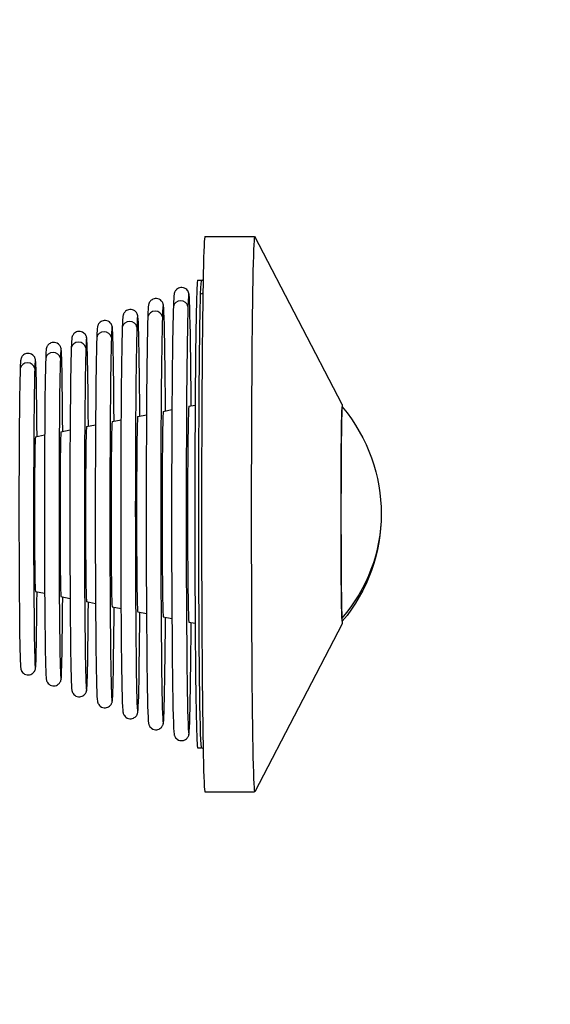
# Model space of a CAD drawing. Units: millimetres. Extents: x -6385 to 2149, y -2332 to -950.
# Drawn here: x 1483 to 1556, y -1498 to -1364 of the extents above; entities that cross this region are included whole.
import ezdxf

# ---------------------------------------------------------------- set-up
doc = ezdxf.new("R2010")
doc.units = ezdxf.units.MM
doc.header["$MEASUREMENT"] = 0
doc.styles.get("Standard").update_dxf_attribs({"font": 'arial.ttf'})
doc.dimstyles.new('ISO-25', dxfattribs={"dimtxt": 2.5, "dimasz": 2.5, "dimexe": 1.25, "dimexo": 0.625, "dimtad": 1, "dimtxsty": 'Standard', "dimcen": 2.5, "dimadec": 0, "dimazin": 0, "dimtfac": 1, "dimtmove": 0, "dimatfit": 3, "dimfxl": 1, "dimarcsym": 0})

# ---------------------------------------------------------------- blocks, each defined once
blk = doc.blocks.new('*D21')
at = {"color": 0, "lineweight": -2, "transparency": 16777216}
for p, q in [((1192.88, -1348.4), (1192.88, -1307.15)), ((1542.12, -1348.4), (1542.12, -1307.15)), ((1262.88, -1308.4), (1472.12, -1308.4)), ((1542.12, -1308.4), (2148.79, -1308.4))]:
    blk.add_line(p, q, dxfattribs=at)
at = {"color": 0, "transparency": 16777216}
for points in [[(1262.88, -1296.73), (1262.88, -1320.07), (1192.88, -1308.4)], [(1472.12, -1296.73), (1472.12, -1320.07), (1542.12, -1308.4)]]:
    blk.add_solid(points, dxfattribs=at)
at = {"layer": 'Defpoints', "color": 0, "transparency": 16777216}
for p in [(1542.12, -1308.4), (1192.88, -1738.65), (1542.12, -1750.03)]:
    blk.add_point(p, dxfattribs=at)
at = {"color": 0, "transparency": 16777216, "insert": (1880.46, -1123.4), "char_height": 250, "attachment_point": 5}
blk.add_mtext('35', dxfattribs=at)

msp = doc.modelspace()

# ---------------------------------------------------------------- linework, layer by layer
at = {"extrusion": (0, 1, 0)}
for p, q in [((1508.419, -1393.204), (1515.221, -1393.204)), ((1527.224, -1416.208), (1515.231, -1393.214)), ((1507.419, -1399.204), (1507.919, -1399.204)), ((1502.721, -1417.138), (1503.902, -1416.903)), ((1506.221, -1416.442), (1507.078, -1416.271)), ((1527.22, -1416.542), (1527.182, -1416.542)), ((1495.722, -1418.529), (1496.934, -1418.288)), ((1499.221, -1417.833), (1500.418, -1417.595)), ((1488.722, -1419.921), (1489.967, -1419.673)), ((1492.222, -1419.225), (1493.451, -1418.981)), ((1485.223, -1420.616), (1486.483, -1420.366)), ((1485.223, -1441.791), (1486.483, -1442.041)), ((1488.722, -1442.487), (1489.967, -1442.734)), ((1492.222, -1443.182), (1493.451, -1443.427)), ((1495.722, -1443.878), (1496.934, -1444.119)), ((1499.221, -1444.574), (1500.418, -1444.812)), ((1502.721, -1445.27), (1503.902, -1445.504)), ((1527.162, -1445.421), (1527.177, -1445.421)), ((1506.221, -1445.965), (1507.078, -1446.136)), ((1527.224, -1446.2), (1515.231, -1469.193)), ((1527.22, -1445.866), (1527.182, -1445.866)), ((1507.419, -1463.204), (1507.919, -1463.204)), ((1508.419, -1469.204), (1515.221, -1469.204))]:
    msp.add_line(p, q, dxfattribs=at)
at = {"extrusion": (0, 0, -1)}
msp.add_arc((-1509.689, -1431.204), 22.855, 140.0995, 219.9005, dxfattribs=at)
for centre, major_axis, ratio, start_param, end_param in [((1515.221, -1431.204), (0, 38), 0.0120461, -0.0230921, 3.1646848), ((1508.419, -1431.204), (0, 38), 0.0120461, 0, 3.1415927), ((1506.221, -1431.204), (0, 30.157), 0.0120461, -1.05689, 0.342927), ((1502.722, -1431.204), (0, 28.657), 0.0120461, -1.0553495, 0.342927), ((1507.419, -1431.204), (0, 32), 0.0120461, 0, 3.1415927), ((1507.919, -1431.204), (0, 32), 0.0120461, 0, 0.342927), ((1499.222, -1431.204), (0, 27.157), 0.0120461, -1.0536372, 0.342927), ((1504.221, -1431.204), (0, 30.157), 0.0120461, 0.0701092, 0.342927), ((1507.919, -1431.204), (0, 32), 0.0120461, 0.342927, 3.1415927), ((1507.787, -1400.596), (0.5, -0.017), 0.9417062, -1.5349837, -0.7496112), ((1505.1, -1402.964), (1.014, -0.034), 0.9417062, 0.2061194, 3.0070986), ((1495.722, -1431.204), (0, 25.657), 0.0120461, -1.0517227, 0.342927), ((1500.722, -1431.204), (0, 28.657), 0.0120461, 0.0701092, 0.342927), ((1501.606, -1404.377), (1.014, -0.034), 0.9417062, 0.2061194, 3.0070986), ((1504.221, -1431.204), (0, 30.157), 0.0120461, 0.342927, 3.0714835), ((1506.221, -1431.204), (0, 30.157), 0.0120461, 0.342927, 4.1984826), ((1492.222, -1431.204), (0, 24.157), 0.0120461, -1.049568, 0.342927), ((1497.222, -1431.204), (0, 27.157), 0.0120461, 0.0701092, 0.342927), ((1498.113, -1405.79), (1.014, -0.034), 0.9417062, 0.2061194, 3.0070986), ((1500.722, -1431.204), (0, 28.657), 0.0120461, 0.342927, 3.0714835), ((1502.722, -1431.204), (0, 28.657), 0.0120461, 0.342927, 4.1969421), ((1488.723, -1431.204), (0, 22.657), 0.0120461, -1.0471248, 0.342927), ((1493.722, -1431.204), (0, 25.657), 0.0120461, 0.0701092, 0.342927), ((1494.619, -1407.202), (1.014, -0.034), 0.9417062, 0.2061194, 3.0070986), ((1497.222, -1431.204), (0, 27.157), 0.0120461, 0.342927, 3.0714835), ((1499.222, -1431.204), (0, 27.157), 0.0120461, 0.342927, 4.1952298), ((1485.223, -1431.204), (0, 21.157), 0.0120461, -1.0443309, 0.342927), ((1490.223, -1431.204), (0, 24.157), 0.0120461, 0.0701092, 0.342927), ((1491.125, -1408.615), (1.014, -0.034), 0.9417062, 0.2061194, 3.0070986), ((1493.722, -1431.204), (0, 25.657), 0.0120461, 0.342927, 3.0714835), ((1495.722, -1431.204), (0, 25.657), 0.0120461, 0.342927, 4.1933153), ((1486.723, -1431.204), (0, 22.657), 0.0120461, 0.0701092, 0.342927), ((1487.632, -1410.028), (1.014, -0.034), 0.9417062, 0.2061194, 3.0070986), ((1490.223, -1431.204), (0, 24.157), 0.0120461, 0.342927, 3.0714835), ((1492.222, -1431.204), (0, 24.157), 0.0120461, 0.342927, 4.1911606), ((1483.223, -1431.204), (0, 21.157), 0.0120461, 0.0701092, 0.342927), ((1484.138, -1411.44), (1.014, -0.034), 0.9417062, 0.2061194, 3.0070986), ((1486.723, -1431.204), (0, 22.657), 0.0120461, 0.342927, 3.0714835), ((1488.723, -1431.204), (0, 22.657), 0.0120461, 0.342927, 4.1887174), ((1483.223, -1431.204), (0, 21.157), 0.0120461, 0.342927, 3.0714835), ((1485.223, -1431.204), (0, 21.157), 0.0120461, 0.342927, 4.1859236), ((1527.22, -1431.204), (0, 15), 0.0120461, -0.2271662, 3.3687588), ((1502.722, -1431.204), (0, 14.066), 0.0120461, 0.0023948, 3.1391978), ((1506.221, -1431.204), (0, 14.762), 0.0120461, 0.0023948, 3.1391978), ((1495.722, -1431.204), (0, 12.675), 0.0120461, 0.0023948, 3.1391978), ((1499.222, -1431.204), (0, 13.37), 0.0120461, 0.0023948, 3.1391978), ((1488.723, -1431.204), (0, 11.283), 0.0120461, 0.0023948, 3.1391978), ((1492.222, -1431.204), (0, 11.979), 0.0120461, 0.0023948, 3.1391978), ((1485.223, -1431.204), (0, 10.587), 0.0120461, 0.0023948, 3.1391978)]:
    msp.add_ellipse(centre, major_axis=major_axis, ratio=ratio, start_param=start_param, end_param=end_param)
for centre, major_axis, ratio, start_param, end_param in [((1527.22, -1431.204), (0, -14.662), 0.0120461, 0.2469719, 3.1559984), ((1509.689, -1431.204), (22.829, 1.091), 0.9695868, 0.0492384, 0.7457202), ((1527.22, -1431.204), (0, -14.662), 0.0120461, -0.0144057, 0.2469719)]:
    msp.add_ellipse(centre, major_axis=major_axis, ratio=ratio, start_param=start_param, end_param=end_param, dxfattribs=at)
for points, knots in [([(1507.919, -1399.204), (1507.986, -1399.204), (1508.053, -1399.189), (1508.131, -1399.157), (1508.154, -1399.145), (1508.174, -1399.133)], [3.5173275113, 3.5173275113, 3.5173275113, 3.5173275113, 3.5222409654, 3.5222409654, 3.5245551644, 3.5245551644, 3.5245551644, 3.5245551644]), ([(1506.247, -1401.12), (1506.24, -1401.078), (1506.232, -1401.035), (1506.202, -1400.931), (1506.19, -1400.89), (1506.15, -1400.798), (1506.133, -1400.76), (1506.071, -1400.655), (1506.025, -1400.58), (1505.861, -1400.424), (1505.77, -1400.352), (1505.536, -1400.247), (1505.409, -1400.212), (1505.16, -1400.199), (1505.043, -1400.214), (1504.83, -1400.275), (1504.738, -1400.321), (1504.577, -1400.426), (1504.515, -1400.485), (1504.411, -1400.598), (1504.376, -1400.65), (1504.314, -1400.752), (1504.293, -1400.796), (1504.25, -1400.896), (1504.238, -1400.939), (1504.21, -1401.038), (1504.203, -1401.08), (1504.196, -1401.12)], [3.44721831, 3.44721831, 3.44721831, 3.44721831, 3.47526199, 3.47526199, 3.48928383, 3.48928383, 3.49670469, 3.49670469, 3.50580018, 3.50580018, 3.51193742, 3.51193742, 3.5166864, 3.5166864, 3.52078642, 3.52078642, 3.52516493, 3.52516493, 3.53048134, 3.53048134, 3.53697012, 3.53697012, 3.5455763, 3.5455763, 3.56063539, 3.56063539, 3.58743671, 3.58743671, 3.58743671, 3.58743671]), ([(1502.746, -1402.617), (1502.739, -1402.576), (1502.731, -1402.533), (1502.702, -1402.43), (1502.689, -1402.389), (1502.65, -1402.298), (1502.634, -1402.262), (1502.575, -1402.161), (1502.53, -1402.088), (1502.372, -1401.933), (1502.282, -1401.86), (1502.051, -1401.752), (1501.925, -1401.715), (1501.677, -1401.698), (1501.559, -1401.711), (1501.346, -1401.769), (1501.252, -1401.814), (1501.088, -1401.917), (1501.025, -1401.976), (1500.919, -1402.089), (1500.882, -1402.142), (1500.819, -1402.243), (1500.798, -1402.287), (1500.756, -1402.384), (1500.743, -1402.425), (1500.713, -1402.53), (1500.705, -1402.573), (1500.698, -1402.615), (1500.698, -1402.616), (1500.698, -1402.617)], [3.44721831, 3.44721831, 3.44721831, 3.44721831, 3.47526199, 3.47526199, 3.48928383, 3.48928383, 3.49644665, 3.49644665, 3.50550917, 3.50550917, 3.51172336, 3.51172336, 3.51650604, 3.51650604, 3.52059052, 3.52059052, 3.52491815, 3.52491815, 3.53017442, 3.53017442, 3.53660563, 3.53660563, 3.54492642, 3.54492642, 3.5588197, 3.5588197, 3.58686338, 3.58686338, 3.58743671, 3.58743671, 3.58743671, 3.58743671]), ([(1499.245, -1404.113), (1499.238, -1404.073), (1499.231, -1404.031), (1499.201, -1403.929), (1499.189, -1403.888), (1499.151, -1403.799), (1499.135, -1403.765), (1499.079, -1403.666), (1499.035, -1403.595), (1498.882, -1403.442), (1498.794, -1403.367), (1498.565, -1403.257), (1498.44, -1403.218), (1498.192, -1403.198), (1498.074, -1403.209), (1497.86, -1403.263), (1497.766, -1403.307), (1497.599, -1403.409), (1497.534, -1403.467), (1497.425, -1403.581), (1497.388, -1403.634), (1497.323, -1403.736), (1497.302, -1403.779), (1497.26, -1403.874), (1497.247, -1403.914), (1497.215, -1404.02), (1497.208, -1404.063), (1497.2, -1404.107), (1497.2, -1404.11), (1497.199, -1404.113)], [3.44721831, 3.44721831, 3.44721831, 3.44721831, 3.47526199, 3.47526199, 3.48928383, 3.48928383, 3.49619587, 3.49619587, 3.50522219, 3.50522219, 3.51151976, 3.51151976, 3.51633766, 3.51633766, 3.5204087, 3.5204087, 3.52468945, 3.52468945, 3.52988847, 3.52988847, 3.53628081, 3.53628081, 3.54437562, 3.54437562, 3.55731247, 3.55731247, 3.58535615, 3.58535615, 3.58743671, 3.58743671, 3.58743671, 3.58743671]), ([(1495.744, -1405.609), (1495.737, -1405.57), (1495.73, -1405.529), (1495.701, -1405.428), (1495.689, -1405.388), (1495.651, -1405.3), (1495.636, -1405.267), (1495.582, -1405.171), (1495.54, -1405.102), (1495.392, -1404.95), (1495.306, -1404.875), (1495.078, -1404.762), (1494.953, -1404.721), (1494.706, -1404.697), (1494.588, -1404.707), (1494.373, -1404.759), (1494.278, -1404.801), (1494.11, -1404.901), (1494.044, -1404.959), (1493.932, -1405.073), (1493.893, -1405.127), (1493.828, -1405.229), (1493.806, -1405.272), (1493.764, -1405.364), (1493.751, -1405.404), (1493.718, -1405.51), (1493.711, -1405.553), (1493.703, -1405.598), (1493.702, -1405.604), (1493.701, -1405.609)], [3.44721831, 3.44721831, 3.44721831, 3.44721831, 3.47526199, 3.47526199, 3.48928383, 3.48928383, 3.49595343, 3.49595343, 3.50494208, 3.50494208, 3.51133019, 3.51133019, 3.51618387, 3.51618387, 3.52024316, 3.52024316, 3.52448123, 3.52448123, 3.5296266, 3.5296266, 3.53599682, 3.53599682, 3.54392085, 3.54392085, 3.55607655, 3.55607655, 3.58339326, 3.58339326, 3.58743671, 3.58743671, 3.58743671, 3.58743671]), ([(1492.243, -1407.106), (1492.236, -1407.068), (1492.229, -1407.027), (1492.201, -1406.927), (1492.188, -1406.887), (1492.151, -1406.8), (1492.136, -1406.768), (1492.085, -1406.676), (1492.044, -1406.608), (1491.901, -1406.457), (1491.816, -1406.382), (1491.589, -1406.266), (1491.465, -1406.224), (1491.218, -1406.197), (1491.1, -1406.205), (1490.885, -1406.255), (1490.789, -1406.296), (1490.619, -1406.395), (1490.552, -1406.452), (1490.437, -1406.567), (1490.398, -1406.622), (1490.331, -1406.723), (1490.309, -1406.767), (1490.268, -1406.857), (1490.255, -1406.895), (1490.223, -1406.994), (1490.215, -1407.035), (1490.206, -1407.083), (1490.204, -1407.095), (1490.202, -1407.106)], [3.44721831, 3.44721831, 3.44721831, 3.44721831, 3.47526199, 3.47526199, 3.48928383, 3.48928383, 3.49572067, 3.49572067, 3.50467252, 3.50467252, 3.51115918, 3.51115918, 3.51604786, 3.51604786, 3.52009655, 3.52009655, 3.52429633, 3.52429633, 3.52939268, 3.52939268, 3.53575601, 3.53575601, 3.54356155, 3.54356155, 3.55508569, 3.55508569, 3.57934635, 3.57934635, 3.58743671, 3.58743671, 3.58743671, 3.58743671]), ([(1488.742, -1408.602), (1488.735, -1408.565), (1488.729, -1408.525), (1488.7, -1408.426), (1488.688, -1408.386), (1488.651, -1408.3), (1488.637, -1408.27), (1488.588, -1408.181), (1488.548, -1408.114), (1488.409, -1407.964), (1488.325, -1407.888), (1488.099, -1407.77), (1487.976, -1407.726), (1487.728, -1407.697), (1487.61, -1407.704), (1487.395, -1407.751), (1487.299, -1407.792), (1487.127, -1407.889), (1487.059, -1407.946), (1486.942, -1408.061), (1486.902, -1408.117), (1486.834, -1408.219), (1486.812, -1408.263), (1486.771, -1408.351), (1486.758, -1408.388), (1486.728, -1408.482), (1486.72, -1408.52), (1486.709, -1408.571), (1486.706, -1408.587), (1486.704, -1408.602)], [3.44721831, 3.44721831, 3.44721831, 3.44721831, 3.47526199, 3.47526199, 3.48928383, 3.48928383, 3.49549929, 3.49549929, 3.50441833, 3.50441833, 3.51101246, 3.51101246, 3.51593351, 3.51593351, 3.51997212, 3.51997212, 3.5241382, 3.5241382, 3.52919147, 3.52919147, 3.53556235, 3.53556235, 3.54329991, 3.54329991, 3.55432307, 3.55432307, 3.57620249, 3.57620249, 3.58743671, 3.58743671, 3.58743671, 3.58743671]), ([(1485.241, -1410.098), (1485.235, -1410.062), (1485.228, -1410.023), (1485.2, -1409.925), (1485.188, -1409.885), (1485.152, -1409.801), (1485.138, -1409.772), (1485.091, -1409.685), (1485.052, -1409.619), (1484.916, -1409.47), (1484.832, -1409.393), (1484.607, -1409.272), (1484.483, -1409.228), (1484.236, -1409.198), (1484.119, -1409.203), (1483.903, -1409.249), (1483.807, -1409.288), (1483.634, -1409.384), (1483.565, -1409.441), (1483.446, -1409.557), (1483.405, -1409.613), (1483.336, -1409.716), (1483.314, -1409.76), (1483.273, -1409.847), (1483.26, -1409.883), (1483.231, -1409.972), (1483.223, -1410.008), (1483.212, -1410.062), (1483.208, -1410.081), (1483.205, -1410.098)], [3.44721831, 3.44721831, 3.44721831, 3.44721831, 3.47526199, 3.47526199, 3.48928383, 3.48928383, 3.49529143, 3.49529143, 3.50418583, 3.50418583, 3.51089724, 3.51089724, 3.5158455, 3.5158455, 3.51987383, 3.51987383, 3.52401108, 3.52401108, 3.52902878, 3.52902878, 3.53542184, 3.53542184, 3.54314138, 3.54314138, 3.55378043, 3.55378043, 3.57380167, 3.57380167, 3.58743671, 3.58743671, 3.58743671, 3.58743671]), ([(1483.205, -1452.309), (1483.211, -1452.345), (1483.218, -1452.384), (1483.246, -1452.482), (1483.258, -1452.522), (1483.294, -1452.606), (1483.308, -1452.636), (1483.355, -1452.722), (1483.394, -1452.788), (1483.53, -1452.937), (1483.614, -1453.014), (1483.839, -1453.135), (1483.962, -1453.179), (1484.21, -1453.21), (1484.327, -1453.204), (1484.543, -1453.159), (1484.639, -1453.119), (1484.812, -1453.023), (1484.88, -1452.966), (1485, -1452.85), (1485.041, -1452.794), (1485.11, -1452.691), (1485.132, -1452.647), (1485.172, -1452.561), (1485.186, -1452.524), (1485.215, -1452.436), (1485.223, -1452.399), (1485.234, -1452.345), (1485.238, -1452.326), (1485.241, -1452.309)], [0.30562566, 0.30562566, 0.30562566, 0.30562566, 0.33366934, 0.33366934, 0.34769118, 0.34769118, 0.35369878, 0.35369878, 0.36259317, 0.36259317, 0.36930458, 0.36930458, 0.37425285, 0.37425285, 0.37828118, 0.37828118, 0.38241842, 0.38241842, 0.38743612, 0.38743612, 0.39382918, 0.39382918, 0.40154873, 0.40154873, 0.41218777, 0.41218777, 0.43220902, 0.43220902, 0.44584406, 0.44584406, 0.44584406, 0.44584406]), ([(1486.704, -1453.805), (1486.71, -1453.842), (1486.717, -1453.882), (1486.745, -1453.981), (1486.757, -1454.021), (1486.794, -1454.107), (1486.808, -1454.137), (1486.857, -1454.226), (1486.897, -1454.293), (1487.037, -1454.443), (1487.121, -1454.519), (1487.346, -1454.638), (1487.47, -1454.681), (1487.717, -1454.71), (1487.835, -1454.703), (1488.05, -1454.656), (1488.146, -1454.616), (1488.318, -1454.519), (1488.386, -1454.461), (1488.503, -1454.346), (1488.544, -1454.291), (1488.611, -1454.188), (1488.633, -1454.145), (1488.674, -1454.056), (1488.687, -1454.019), (1488.718, -1453.925), (1488.726, -1453.887), (1488.736, -1453.836), (1488.739, -1453.82), (1488.742, -1453.805)], [0.30562566, 0.30562566, 0.30562566, 0.30562566, 0.33366934, 0.33366934, 0.34769118, 0.34769118, 0.35390663, 0.35390663, 0.36282568, 0.36282568, 0.3694198, 0.3694198, 0.37434086, 0.37434086, 0.37837947, 0.37837947, 0.38254555, 0.38254555, 0.38759881, 0.38759881, 0.3939697, 0.3939697, 0.40170726, 0.40170726, 0.41273041, 0.41273041, 0.43460984, 0.43460984, 0.44584406, 0.44584406, 0.44584406, 0.44584406]), ([(1490.202, -1455.302), (1490.209, -1455.34), (1490.216, -1455.38), (1490.244, -1455.48), (1490.256, -1455.52), (1490.294, -1455.607), (1490.308, -1455.639), (1490.36, -1455.731), (1490.401, -1455.799), (1490.544, -1455.95), (1490.629, -1456.026), (1490.855, -1456.141), (1490.979, -1456.184), (1491.227, -1456.21), (1491.345, -1456.202), (1491.56, -1456.153), (1491.656, -1456.111), (1491.826, -1456.013), (1491.893, -1455.955), (1492.008, -1455.84), (1492.047, -1455.786), (1492.114, -1455.684), (1492.135, -1455.64), (1492.177, -1455.55), (1492.19, -1455.512), (1492.222, -1455.413), (1492.229, -1455.372), (1492.239, -1455.324), (1492.241, -1455.313), (1492.243, -1455.302)], [0.30562566, 0.30562566, 0.30562566, 0.30562566, 0.33366934, 0.33366934, 0.34769118, 0.34769118, 0.35412802, 0.35412802, 0.36307987, 0.36307987, 0.36956653, 0.36956653, 0.37445521, 0.37445521, 0.3785039, 0.3785039, 0.38270367, 0.38270367, 0.38780003, 0.38780003, 0.39416335, 0.39416335, 0.4019689, 0.4019689, 0.41349304, 0.41349304, 0.4377537, 0.4377537, 0.44584406, 0.44584406, 0.44584406, 0.44584406]), ([(1493.701, -1456.798), (1493.707, -1456.837), (1493.714, -1456.878), (1493.743, -1456.979), (1493.756, -1457.02), (1493.793, -1457.108), (1493.809, -1457.141), (1493.862, -1457.236), (1493.905, -1457.306), (1494.052, -1457.458), (1494.139, -1457.532), (1494.366, -1457.646), (1494.491, -1457.686), (1494.739, -1457.71), (1494.857, -1457.7), (1495.071, -1457.648), (1495.166, -1457.606), (1495.335, -1457.506), (1495.401, -1457.448), (1495.513, -1457.334), (1495.551, -1457.28), (1495.617, -1457.178), (1495.638, -1457.135), (1495.68, -1457.043), (1495.693, -1457.004), (1495.726, -1456.897), (1495.734, -1456.855), (1495.742, -1456.809), (1495.743, -1456.804), (1495.744, -1456.798)], [0.30562566, 0.30562566, 0.30562566, 0.30562566, 0.33366934, 0.33366934, 0.34769118, 0.34769118, 0.35436078, 0.35436078, 0.36334942, 0.36334942, 0.36973754, 0.36973754, 0.37459122, 0.37459122, 0.37865051, 0.37865051, 0.38288857, 0.38288857, 0.38803395, 0.38803395, 0.39440416, 0.39440416, 0.4023282, 0.4023282, 0.41448389, 0.41448389, 0.44180061, 0.44180061, 0.44584406, 0.44584406, 0.44584406, 0.44584406]), ([(1497.199, -1458.294), (1497.206, -1458.334), (1497.213, -1458.376), (1497.242, -1458.478), (1497.255, -1458.519), (1497.293, -1458.608), (1497.309, -1458.643), (1497.365, -1458.741), (1497.409, -1458.812), (1497.561, -1458.966), (1497.649, -1459.04), (1497.879, -1459.15), (1498.004, -1459.189), (1498.252, -1459.21), (1498.37, -1459.199), (1498.584, -1459.144), (1498.678, -1459.1), (1498.845, -1458.998), (1498.909, -1458.94), (1499.019, -1458.826), (1499.056, -1458.773), (1499.12, -1458.672), (1499.141, -1458.628), (1499.184, -1458.534), (1499.196, -1458.494), (1499.228, -1458.387), (1499.236, -1458.344), (1499.244, -1458.3), (1499.244, -1458.297), (1499.245, -1458.294)], [0.30562566, 0.30562566, 0.30562566, 0.30562566, 0.33366934, 0.33366934, 0.34769118, 0.34769118, 0.35460322, 0.35460322, 0.36362954, 0.36362954, 0.36992711, 0.36992711, 0.37474501, 0.37474501, 0.37881605, 0.37881605, 0.3830968, 0.3830968, 0.38829582, 0.38829582, 0.39468816, 0.39468816, 0.40278297, 0.40278297, 0.41571982, 0.41571982, 0.4437635, 0.4437635, 0.44584406, 0.44584406, 0.44584406, 0.44584406]), ([(1500.698, -1459.791), (1500.705, -1459.831), (1500.712, -1459.874), (1500.742, -1459.977), (1500.754, -1460.018), (1500.793, -1460.109), (1500.81, -1460.145), (1500.868, -1460.247), (1500.913, -1460.319), (1501.071, -1460.474), (1501.161, -1460.548), (1501.392, -1460.655), (1501.518, -1460.692), (1501.767, -1460.709), (1501.884, -1460.696), (1502.098, -1460.638), (1502.191, -1460.593), (1502.355, -1460.49), (1502.418, -1460.432), (1502.525, -1460.318), (1502.561, -1460.265), (1502.625, -1460.164), (1502.645, -1460.12), (1502.688, -1460.023), (1502.7, -1459.982), (1502.731, -1459.877), (1502.738, -1459.834), (1502.746, -1459.792), (1502.746, -1459.791), (1502.746, -1459.791)], [0.30562566, 0.30562566, 0.30562566, 0.30562566, 0.33366934, 0.33366934, 0.34769118, 0.34769118, 0.354854, 0.354854, 0.36391652, 0.36391652, 0.37013071, 0.37013071, 0.37491339, 0.37491339, 0.37899786, 0.37899786, 0.38332549, 0.38332549, 0.38858177, 0.38858177, 0.39501297, 0.39501297, 0.40333377, 0.40333377, 0.41722705, 0.41722705, 0.44527073, 0.44527073, 0.44584406, 0.44584406, 0.44584406, 0.44584406]), ([(1504.196, -1461.287), (1504.203, -1461.329), (1504.211, -1461.372), (1504.241, -1461.476), (1504.253, -1461.517), (1504.293, -1461.609), (1504.31, -1461.647), (1504.372, -1461.752), (1504.418, -1461.827), (1504.581, -1461.983), (1504.673, -1462.056), (1504.907, -1462.16), (1505.034, -1462.195), (1505.282, -1462.208), (1505.4, -1462.194), (1505.612, -1462.133), (1505.705, -1462.086), (1505.866, -1461.981), (1505.928, -1461.923), (1506.031, -1461.809), (1506.067, -1461.757), (1506.129, -1461.656), (1506.149, -1461.612), (1506.192, -1461.511), (1506.205, -1461.468), (1506.232, -1461.369), (1506.24, -1461.327), (1506.247, -1461.287)], [0.30562566, 0.30562566, 0.30562566, 0.30562566, 0.33366934, 0.33366934, 0.34769118, 0.34769118, 0.35511203, 0.35511203, 0.36420752, 0.36420752, 0.37034476, 0.37034476, 0.37509374, 0.37509374, 0.37919377, 0.37919377, 0.38357228, 0.38357228, 0.38888869, 0.38888869, 0.39537747, 0.39537747, 0.40398365, 0.40398365, 0.41904274, 0.41904274, 0.44584406, 0.44584406, 0.44584406, 0.44584406]), ([(1508.174, -1463.274), (1508.161, -1463.267), (1508.147, -1463.259), (1508.078, -1463.226), (1508.006, -1463.206), (1507.927, -1463.204), (1507.923, -1463.204), (1507.919, -1463.204)], [6.6516925118, 6.6516925118, 6.6516925118, 6.6516925118, 6.6531530125, 6.6531530125, 6.6586216537, 6.6586216537, 6.6589201649, 6.6589201649, 6.6589201649, 6.6589201649])]:
    msp.add_open_spline(points, degree=3, knots=knots)

# ---------------------------------------------------------------- dimensions: what is measured, and where the dimension line sits
dim = msp.add_linear_dim(base=(1542.123, -1308.401), p1=(1192.884, -1738.648), p2=(1542.123, -1750.028), text='35', dimstyle='ISO-25', override={"dimtxt": 250, "dimasz": 70, "dimgap": 60, "dimtad": 3, "dimfxl": 40, "dimfxlon": 1})
dim.commit()
dim.dimension.update_dxf_attribs({"geometry": '*D21', "text_midpoint": (1880.456, -1123.401)})

doc.saveas('drawing.dxf')
